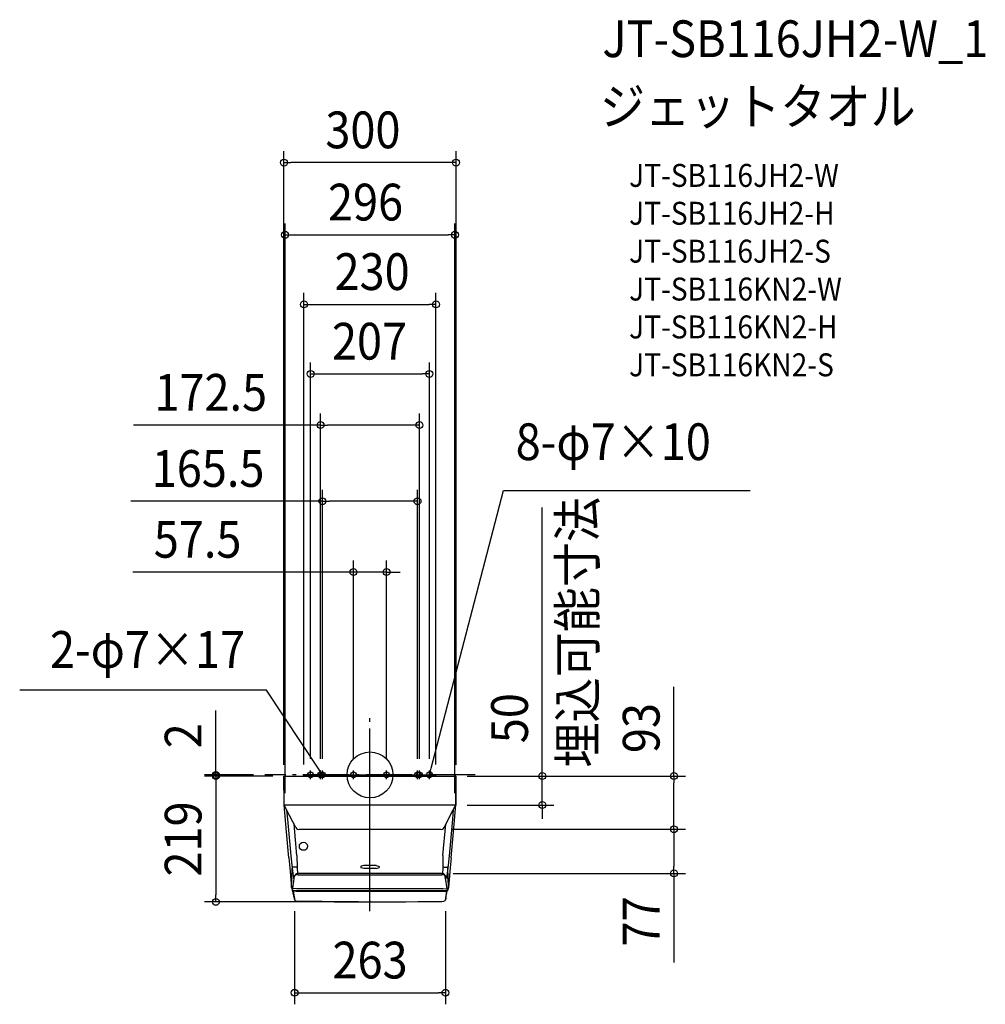
# Model space of a CAD drawing. Extents: x -610 to 1072, y -400 to 1316.
import ezdxf
from ezdxf.enums import TextEntityAlignment as Align

# ---------------------------------------------------------------- set-up
doc = ezdxf.new("R2010")
doc.units = 0
doc.header["$LTSCALE"] = 20
doc.header["$PDMODE"] = 3
doc.header["$PDSIZE"] = -2
doc.linetypes.add('DASHDOT', pattern=[5.5, 4, -0.6, 0.3, -0.6])
doc.layers.get('DEFPOINTS').update_dxf_attribs({"linetype": 'CONTINUOUS'})
for name, color, linetype in [('ARRANGE', 1, 'CONTINUOUS'), ('BASIS', 6, 'DASHDOT'), ('DETAIL', 5, 'CONTINUOUS'), ('ETC', 61, 'CONTINUOUS'), ('FIX', 11, 'CONTINUOUS'), ('NOTE', 4, 'CONTINUOUS'), ('OUTLINE', 3, 'CONTINUOUS'), ('SIZE', 30, 'CONTINUOUS')]:
    doc.layers.add(name, color=color, linetype=linetype)
doc.styles.get("Standard").update_dxf_attribs({"font": 'SIMPLEX.shx', "width": 0.9, "height": 64, "bigfont": 'BIGFONT.shx'})

msp = doc.modelspace()

# ---------------------------------------------------------------- linework, layer by layer
at = {"layer": 'ARRANGE', "color": 1, "linetype": 'CONTINUOUS'}
msp.add_circle((0, 0), 40, dxfattribs=at)
msp.add_point((0, 0), dxfattribs=at)
at = {"layer": 'BASIS', "color": 6, "linetype": 'DASHDOT'}
for p, q in [((0, -109.3), (0, 109.3)), ((183.2, 0), (-183.2, 0))]:
    msp.add_line(p, q, dxfattribs=at)
at = {"layer": 'DEFPOINTS', "color": 30, "linetype": 'CONTINUOUS'}
for p in [(-150, 1066.6), (148, 940.8), (115, 819.7), (103.5, 698.5), (86.2, 609.4), (82.8, 476.8), (28.8, 353.4), (-183.2, 0), (-103.5, 7.7), (-86.2, 7.7), (-82.8, 7.7), (-28.8, 7.7), (28.8, 7.7), (82.8, 7.7), (86.2, 7.7), (103.5, 7.7), (-268.6, -2), (-150, -2.5), (-149.4, -2), (-149.4, -2), (-115, -2), (115, -2), (149.2, -2), (149.2, -2), (150, -2.5), (-148, -52), (148, -52), (149.4, -52.5), (300.2, -52.5), (122.8, -94.6), (122.8, -94.6), (529.6, -94.6), (125.1, -171.6), (529.6, -171.6), (-268.6, -221.2), (-131.4, -217.5), (0, -221.2), (131.5, -217.2), (131.5, -379.6)]:
    msp.add_point(p, dxfattribs=at)
at = {"layer": 'DETAIL', "color": 5, "linetype": 'CONTINUOUS'}
for p, q in [((-114.2, 0), (-114.5, 0)), ((-114.2, 0), (114.2, 0)), ((-114.2, 0), (-114.2, -0.8)), ((-111.2, -0.8), (-111.2, 0)), ((0, -237.5), (0, 5.4)), ((111.9, -0.8), (111.9, 0)), ((114.2, 0), (114.5, 0)), ((114.2, 0), (114.2, -0.8)), ((-150, -2.5), (150, -2.5)), ((-149.6, -52), (-150, -2.5)), ((-149.4, -2), (149.4, -2)), ((-149.4, -2), (-149.4, -2)), ((-149.4, -2), (-149.2, -2)), ((-114.2, -0.5), (-115, -0.5)), ((-115, -2), (-115, -0.5)), ((-114.2, -0.8), (114.2, -0.8)), ((-114.2, -0.8), (-114.2, -2)), ((-114.2, -1.6), (114.2, -1.6)), ((114.2, -0.5), (115, -0.5)), ((114.2, -0.8), (114.2, -2)), ((115, -2), (115, -0.5)), ((149.4, -2), (149.2, -2)), ((149.4, -2), (149.4, -2)), ((149.6, -52), (150, -2.5)), ((-145.3, -99.2), (-149.6, -52)), ((-149.5, -52), (-149.6, -52)), ((-149.5, -52), (149.5, -52)), ((-149.5, -52), (-149.5, -52)), ((-149.5, -52), (-149.5, -52)), ((-149.5, -52), (-149.5, -52)), ((-149.5, -52), (-149.5, -52)), ((-149.5, -52), (-149.5, -52)), ((-145.2, -60.8), (-149.4, -52)), ((-129.2, -91.7), (-145.2, -60.8)), ((-145.2, -60.8), (-143.8, -77.1)), ((129.2, -91.7), (145.2, -60.8)), ((145.2, -60.8), (143.8, -77.1)), ((145.2, -60.8), (149.4, -52)), ((145.3, -99.2), (149.6, -52)), ((149.5, -52), (149.5, -52)), ((149.5, -52), (149.5, -52)), ((149.5, -52), (149.5, -52)), ((149.5, -52), (149.5, -52)), ((149.5, -52), (149.5, -52)), ((149.5, -52), (149.6, -52)), ((-143.8, -77.1), (-138.1, -140.8)), ((-127.2, -140.4), (-132.2, -85.7)), ((127.2, -140.4), (132.2, -85.7)), ((143.8, -77.1), (138.1, -140.8)), ((-141.2, -144.7), (-145.3, -99.2)), ((-122.8, -94.6), (122.8, -94.6)), ((141.2, -144.7), (145.3, -99.2)), ((-141.2, -144.7), (-139.7, -161.9)), ((-138.1, -140.8), (-135.8, -162.6)), ((-127.2, -140.4), (-127, -161.7)), ((127.2, -140.4), (127, -161.7)), ((138.1, -140.8), (135.8, -162.6)), ((141.2, -144.7), (139.7, -161.9)), ((-139.7, -161.9), (-136.6, -196.3)), ((-136.6, -196.3), (-135.7, -162.6)), ((-135.8, -162.6), (-133.2, -180.2)), ((-129, -160.7), (-134.2, -160.7)), ((-127, -161.7), (-126.2, -171.7)), ((-15.9, -159.6), (-16, -160.1)), ((-16, -160.1), (-16, -161.1)), ((-15.9, -161.5), (-16, -161.1)), ((-15.1, -159), (-15.9, -159.6)), ((-15.1, -162.1), (-15.9, -161.5)), ((-11, -158), (-15.1, -159)), ((-11, -163.1), (-15.1, -162.1)), ((11, -158), (-11, -158)), ((11, -163.1), (-11, -163.1)), ((11, -158), (15.1, -159)), ((11, -163.1), (15.1, -162.1)), ((15.1, -159), (15.9, -159.6)), ((15.1, -162.1), (15.9, -161.5)), ((15.9, -159.6), (16, -160.1)), ((15.9, -161.5), (16, -161.1)), ((16, -160.1), (16, -161.1)), ((127, -161.7), (126.2, -171.7)), ((129, -160.7), (134.2, -160.7)), ((135.8, -162.6), (133.2, -180.2)), ((136.6, -196.3), (135.7, -162.6)), ((139.7, -161.9), (136.6, -196.3)), ((-134.8, -201.8), (-131.3, -176.3)), ((-131.1, -175.5), (-133.3, -179.1)), ((-133.2, -180.2), (-131.3, -176.4)), ((125.1, -171.6), (-125.1, -171.6)), ((-125.1, -174.1), (125.1, -174.1)), ((131.1, -175.5), (133.3, -179.1)), ((134.8, -201.8), (131.3, -176.3)), ((133.2, -180.2), (131.3, -176.4)), ((-136.6, -196.3), (-135.6, -199.9)), ((-135.6, -199.9), (-134.8, -201.8)), ((-134.8, -201.8), (-134.8, -201.8)), ((-134.8, -201.8), (-134.8, -201.8)), ((-134.8, -201.8), (-134.8, -201.8)), ((-134.8, -201.8), (-134.8, -201.8)), ((-134.8, -201.8), (-134.8, -201.8)), ((-134.8, -201.8), (-134.8, -201.8)), ((-134.8, -201.8), (-134.8, -201.8)), ((-134.8, -201.8), (-134.8, -201.8)), ((-134.8, -201.8), (-134.8, -201.8)), ((-134.8, -201.8), (-134.8, -201.8)), ((-134.8, -201.8), (-134.8, -201.8)), ((-134.8, -201.8), (-134.8, -201.8)), ((-134.8, -201.8), (-134.8, -201.8)), ((-134.8, -201.8), (-134.8, -201.8)), ((-133.9, -201.9), (-134.8, -201.8)), ((-134.4, -202.3), (-134.7, -201.8)), ((-134.7, -201.8), (-134.5, -201.9)), ((-134.5, -201.9), (-132.4, -202)), ((-132.4, -213.7), (-134.4, -202.3)), ((-133.6, -202.4), (-134.4, -202.3)), ((-127.2, -198.2), (-134.2, -198)), ((-127.8, -202), (-133.9, -201.9)), ((-133.6, -202.4), (-130.9, -218.6)), ((-127.8, -202.5), (-133.6, -202.4)), ((-132.4, -202), (-127.8, -202.1)), ((-128.8, -202.5), (127.8, -202.5)), ((-127.8, -202), (127.8, -202)), ((-127.8, -202.1), (-127.8, -202)), ((127.8, -202.1), (-127.8, -202.1)), ((-127.8, -202.5), (-127.8, -202.1)), ((127.2, -198.2), (-127.2, -198.2)), ((127.2, -198.2), (134.2, -198)), ((127.8, -202), (133.9, -201.9)), ((127.8, -202.1), (127.8, -202)), ((132.4, -202), (127.8, -202.1)), ((127.8, -202.5), (127.8, -202.1)), ((127.8, -202.5), (133.6, -202.4)), ((133.6, -202.4), (130.9, -218.6)), ((134.5, -201.9), (132.4, -202)), ((132.4, -213.7), (134.4, -202.3)), ((133.6, -202.4), (134.4, -202.3)), ((133.9, -201.9), (134.8, -201.8)), ((134.4, -202.3), (134.7, -201.8)), ((134.7, -201.8), (134.5, -201.9)), ((135.6, -199.9), (134.8, -201.8)), ((134.8, -201.8), (134.8, -201.8)), ((134.8, -201.8), (134.8, -201.8)), ((134.8, -201.8), (134.8, -201.8)), ((134.8, -201.8), (134.8, -201.8)), ((134.8, -201.8), (134.8, -201.8)), ((134.8, -201.8), (134.8, -201.8)), ((134.8, -201.8), (134.8, -201.8)), ((134.8, -201.8), (134.8, -201.8)), ((134.8, -201.8), (134.8, -201.8)), ((134.8, -201.8), (134.8, -201.8)), ((134.8, -201.8), (134.8, -201.8)), ((134.8, -201.8), (134.8, -201.8)), ((134.8, -201.8), (134.8, -201.8)), ((134.8, -201.8), (134.8, -201.8)), ((136.6, -196.3), (135.6, -199.9)), ((-132.4, -213.7), (-132.1, -215.3)), ((-132.4, -213.8), (-132.4, -213.9)), ((-132.4, -213.9), (-132.4, -214)), ((-132.4, -214), (-132.4, -214)), ((-132.4, -214), (-132.4, -214.1)), ((-132.4, -214.1), (-132.4, -214.2)), ((-132.4, -214.2), (-132.4, -214.2)), ((-132.4, -214.2), (-132.3, -214.4)), ((-132.3, -214.4), (-132.3, -214.5)), ((-132.3, -214.5), (-132.3, -214.5)), ((-132.3, -214.5), (-132.3, -214.6)), ((-132.3, -214.6), (-132.3, -214.7)), ((-132.3, -214.7), (-132.3, -214.7)), ((-132.3, -214.7), (-132.2, -214.8)), ((-132.2, -214.8), (-132.2, -215)), ((-132.2, -215), (-132.2, -215)), ((-132.2, -215), (-132.1, -215.3)), ((-132.1, -215.3), (-132, -215.7)), ((-132.1, -215.3), (-131.8, -216.4)), ((-132, -215.7), (-132, -215.7)), ((-132, -215.7), (-131.9, -216.1)), ((-131.9, -216.1), (-131.8, -216.4)), ((-131.8, -216.4), (-131.8, -216.4)), ((-131.8, -216.4), (-131.6, -216.8)), ((-131.8, -216.4), (-130.9, -218.6)), ((-131.6, -216.8), (-131.5, -217.2)), ((-131.5, -217.2), (-131.5, -217.2)), ((-131.5, -217.2), (-131.4, -217.5)), ((-131.4, -217.5), (-131.2, -217.9)), ((-131.2, -217.9), (-131.2, -217.9)), ((-131.2, -217.9), (-131.1, -218.2)), ((-131.1, -218.2), (-130.9, -218.6)), ((-128.9, -220.2), (-130.9, -218.6)), ((-125.1, -220.4), (-128.9, -220.2)), ((-104.3, -220.6), (-125.1, -220.4)), ((-104.3, -220.6), (-83.4, -220.8)), ((-83.4, -220.8), (-104.3, -220.6)), ((-83.4, -220.8), (-62.5, -221)), ((-62.5, -221), (-41.6, -221.1)), ((-41.6, -221.1), (-20.8, -221.2)), ((-20.8, -221.2), (0, -221.2)), ((0, -219.5), (0, -221.2)), ((0, -221.2), (20.8, -221.2)), ((20.8, -221.2), (41.6, -221.1)), ((41.6, -221.1), (62.5, -221)), ((62.5, -221), (83.4, -220.8)), ((83.4, -220.8), (104.3, -220.6)), ((104.3, -220.6), (125.1, -220.4)), ((125.1, -220.4), (128.9, -220.2)), ((128.9, -220.2), (130.9, -218.6)), ((131.8, -216.4), (130.9, -218.6)), ((131.1, -218.2), (130.9, -218.6)), ((131.2, -217.9), (131.1, -218.2)), ((131.4, -217.5), (131.2, -217.9)), ((131.2, -217.9), (131.2, -217.9)), ((131.5, -217.2), (131.4, -217.5)), ((131.6, -216.8), (131.5, -217.2)), ((131.5, -217.2), (131.5, -217.2)), ((131.8, -216.4), (131.6, -216.8)), ((132.1, -215.3), (131.8, -216.4)), ((131.9, -216.1), (131.8, -216.4)), ((131.8, -216.4), (131.8, -216.4)), ((132, -215.7), (131.9, -216.1)), ((132.1, -215.3), (132, -215.7)), ((132, -215.7), (132, -215.7)), ((132.4, -213.7), (132.1, -215.3)), ((132.2, -215), (132.1, -215.3)), ((132.3, -214.7), (132.2, -214.8)), ((132.2, -214.8), (132.2, -215)), ((132.2, -215), (132.2, -215)), ((132.4, -214.2), (132.3, -214.4)), ((132.3, -214.4), (132.3, -214.5)), ((132.3, -214.5), (132.3, -214.5)), ((132.3, -214.5), (132.3, -214.6)), ((132.3, -214.6), (132.3, -214.7)), ((132.3, -214.7), (132.3, -214.7)), ((132.4, -213.8), (132.4, -213.9)), ((132.4, -213.9), (132.4, -214)), ((132.4, -214), (132.4, -214)), ((132.4, -214), (132.4, -214.1)), ((132.4, -214.1), (132.4, -214.2)), ((132.4, -214.2), (132.4, -214.2))]:
    msp.add_line(p, q, dxfattribs=at)
at = {"layer": 'DETAIL', "color": 4, "linetype": 'CONTINUOUS'}
for p, q in [((-82.8, 0), (-89.4, 10)), ((-82.8, 0), (-87.4, 4.1)), ((-84.7, 5.9), (-82.8, 0)), ((103.5, 0), (106.5, 11.6)), ((103.5, 0), (103.5, 6.2)), ((106.6, 5.4), (103.5, 0))]:
    msp.add_line(p, q, dxfattribs=at)
at = {"layer": 'DETAIL', "color": 5, "linetype": 'CONTINUOUS'}
msp.add_circle((-116, -124.3), 7.1, dxfattribs=at)
for centre, radius, start, end in [((-114.5, -0.5), 0.5, 90, 179), ((114.5, -0.5), 0.5, 1, 90), ((-149.4, -2.5), 0.5, 90, 109.3933), ((-147.5, -2.5), 0.5, 90, 180.5027), ((147.5, -2.5), 0.5, 359.4973, 90), ((149.4, -2.5), 0.5, 70.6067, 90), ((-124.5, -89.9), 4.97, 200.568, 290.2424), ((124.5, -89.9), 4.97, 249.7576, 339.432), ((-134.1, -162.3), 1.64, 91.8589, 189.2594), ((-128.9, -163.1), 2.46, 36.2565, 90.379), ((128.9, -163.1), 2.46, 89.621, 143.7435), ((134.1, -162.3), 1.64, 350.7406, 88.1411), ((-125.5, -177.5), 5.94, 85.9979, 161.5986), ((-126.8, -179.9), 6.02, 73.9823, 137.4201), ((125.5, -177.5), 5.94, 18.4014, 94.0021), ((126.8, -179.9), 6.02, 42.5799, 106.0177)]:
    msp.add_arc(centre, radius, start, end, dxfattribs=at)
at = {"layer": 'FIX', "color": 11, "linetype": 'CONTINUOUS'}
for centre in [(-103.5, 0), (-86.2, 0), (-82.8, 0), (-28.8, 0), (28.8, 0), (82.8, 0), (86.2, 0), (103.5, 0)]:
    msp.add_circle(centre, 5, dxfattribs=at)
at = {"layer": 'NOTE', "color": 4, "linetype": 'CONTINUOUS'}
for p, q in [((106.5, 11.6), (232.9, 495.2)), ((232.9, 495.2), (662.7, 495.2)), ((-180.6, 147.8), (-610.4, 147.8)), ((-89.4, 10), (-180.6, 147.8)), ((-103.5, -7.7), (-103.5, 7.7)), ((-86.2, -7.7), (-86.2, 7.7)), ((-82.8, -7.7), (-82.8, 7.7)), ((-28.8, -7.7), (-28.8, 7.7)), ((28.8, -7.7), (28.8, 7.7)), ((82.8, -7.7), (82.8, 7.7)), ((86.2, -7.7), (86.2, 7.7)), ((103.5, -7.7), (103.5, 7.7))]:
    msp.add_line(p, q, dxfattribs=at)
at = {"layer": 'OUTLINE', "color": 3, "linetype": 'CONTINUOUS'}
for p, q in [((-114.2, 0), (-114.5, 0)), ((-114.2, 0), (114.2, 0)), ((-114.2, 0), (-114.2, -0.8)), ((-111.2, -0.8), (-111.2, 0)), ((111.9, -0.8), (111.9, 0)), ((114.2, 0), (114.5, 0)), ((114.2, 0), (114.2, -0.8)), ((-150, -2.5), (150, -2.5)), ((-149.6, -52), (-150, -2.5)), ((-149.4, -2), (149.4, -2)), ((-149.4, -2), (-149.4, -2)), ((-149.4, -2), (-149.2, -2)), ((-114.2, -0.5), (-115, -0.5)), ((-115, -2), (-115, -0.5)), ((-114.2, -0.8), (114.2, -0.8)), ((-114.2, -0.8), (-114.2, -2)), ((-114.2, -1.6), (114.2, -1.6)), ((114.2, -0.5), (115, -0.5)), ((114.2, -0.8), (114.2, -2)), ((115, -2), (115, -0.5)), ((149.4, -2), (149.2, -2)), ((149.4, -2), (149.4, -2)), ((149.6, -52), (150, -2.5)), ((-145.3, -99.2), (-149.6, -52)), ((-149.5, -52), (-149.6, -52)), ((-149.5, -52), (-149.5, -52)), ((-149.5, -52), (-149.5, -52)), ((-149.5, -52), (-149.5, -52)), ((-149.5, -52), (-149.5, -52)), ((-149.5, -52), (-149.5, -52)), ((145.3, -99.2), (149.6, -52)), ((149.5, -52), (149.5, -52)), ((149.5, -52), (149.5, -52)), ((149.5, -52), (149.5, -52)), ((149.5, -52), (149.5, -52)), ((149.5, -52), (149.5, -52)), ((149.5, -52), (149.6, -52)), ((-141.2, -144.7), (-145.3, -99.2)), ((141.2, -144.7), (145.3, -99.2)), ((-141.2, -144.7), (-139.7, -161.9)), ((141.2, -144.7), (139.7, -161.9)), ((-139.7, -161.9), (-136.6, -196.3)), ((139.7, -161.9), (136.6, -196.3)), ((-136.6, -196.3), (-135.6, -199.9)), ((-135.6, -199.9), (-134.8, -201.8)), ((-134.8, -201.8), (-134.8, -201.8)), ((-134.8, -201.8), (-134.8, -201.8)), ((-134.8, -201.8), (-134.8, -201.8)), ((-134.8, -201.8), (-134.8, -201.8)), ((-134.8, -201.8), (-134.8, -201.8)), ((-134.8, -201.8), (-134.8, -201.8)), ((-134.8, -201.8), (-134.8, -201.8)), ((-134.8, -201.8), (-134.8, -201.8)), ((-134.8, -201.8), (-134.8, -201.8)), ((-134.8, -201.8), (-134.8, -201.8)), ((-134.8, -201.8), (-134.8, -201.8)), ((-134.8, -201.8), (-134.8, -201.8)), ((-134.8, -201.8), (-134.8, -201.8)), ((-134.8, -201.8), (-134.8, -201.8)), ((-134.4, -202.3), (-134.7, -201.8)), ((-134.7, -201.8), (-134.5, -201.9)), ((-132.4, -213.7), (-134.4, -202.3)), ((132.4, -213.7), (134.4, -202.3)), ((134.4, -202.3), (134.7, -201.8)), ((134.7, -201.8), (134.5, -201.9)), ((135.6, -199.9), (134.8, -201.8)), ((134.8, -201.8), (134.8, -201.8)), ((134.8, -201.8), (134.8, -201.8)), ((134.8, -201.8), (134.8, -201.8)), ((134.8, -201.8), (134.8, -201.8)), ((134.8, -201.8), (134.8, -201.8)), ((134.8, -201.8), (134.8, -201.8)), ((134.8, -201.8), (134.8, -201.8)), ((134.8, -201.8), (134.8, -201.8)), ((134.8, -201.8), (134.8, -201.8)), ((134.8, -201.8), (134.8, -201.8)), ((134.8, -201.8), (134.8, -201.8)), ((134.8, -201.8), (134.8, -201.8)), ((134.8, -201.8), (134.8, -201.8)), ((134.8, -201.8), (134.8, -201.8)), ((136.6, -196.3), (135.6, -199.9)), ((-132.4, -213.7), (-132.1, -215.3)), ((-132.4, -213.8), (-132.4, -213.9)), ((-132.4, -213.9), (-132.4, -214)), ((-132.4, -214), (-132.4, -214)), ((-132.4, -214), (-132.4, -214.1)), ((-132.4, -214.1), (-132.4, -214.2)), ((-132.4, -214.2), (-132.4, -214.2)), ((-132.4, -214.2), (-132.3, -214.4)), ((-132.3, -214.4), (-132.3, -214.5)), ((-132.3, -214.5), (-132.3, -214.5)), ((-132.3, -214.5), (-132.3, -214.6)), ((-132.3, -214.6), (-132.3, -214.7)), ((-132.3, -214.7), (-132.3, -214.7)), ((-132.3, -214.7), (-132.2, -214.8)), ((-132.2, -214.8), (-132.2, -215)), ((-132.2, -215), (-132.2, -215)), ((-132.2, -215), (-132.1, -215.3)), ((-132.1, -215.3), (-132, -215.7)), ((-132.1, -215.3), (-131.8, -216.4)), ((-132, -215.7), (-132, -215.7)), ((-132, -215.7), (-131.9, -216.1)), ((-131.9, -216.1), (-131.8, -216.4)), ((-131.8, -216.4), (-131.8, -216.4)), ((-131.8, -216.4), (-131.6, -216.8)), ((-131.8, -216.4), (-130.9, -218.6)), ((-131.6, -216.8), (-131.5, -217.2)), ((-131.5, -217.2), (-131.5, -217.2)), ((-131.5, -217.2), (-131.4, -217.5)), ((-131.4, -217.5), (-131.2, -217.9)), ((-131.2, -217.9), (-131.2, -217.9)), ((-131.2, -217.9), (-131.1, -218.2)), ((-131.1, -218.2), (-130.9, -218.6)), ((-128.9, -220.2), (-130.9, -218.6)), ((-125.1, -220.4), (-128.9, -220.2)), ((-104.3, -220.6), (-125.1, -220.4)), ((-104.3, -220.6), (-83.4, -220.8)), ((-83.4, -220.8), (-104.3, -220.6)), ((-83.4, -220.8), (-62.5, -221)), ((-62.5, -221), (-41.6, -221.1)), ((-41.6, -221.1), (-20.8, -221.2)), ((-20.8, -221.2), (0, -221.2)), ((0, -221.2), (20.8, -221.2)), ((20.8, -221.2), (41.6, -221.1)), ((41.6, -221.1), (62.5, -221)), ((62.5, -221), (83.4, -220.8)), ((83.4, -220.8), (104.3, -220.6)), ((104.3, -220.6), (125.1, -220.4)), ((125.1, -220.4), (128.9, -220.2)), ((128.9, -220.2), (130.9, -218.6)), ((131.8, -216.4), (130.9, -218.6)), ((131.1, -218.2), (130.9, -218.6)), ((131.2, -217.9), (131.1, -218.2)), ((131.4, -217.5), (131.2, -217.9)), ((131.2, -217.9), (131.2, -217.9)), ((131.5, -217.2), (131.4, -217.5)), ((131.6, -216.8), (131.5, -217.2)), ((131.5, -217.2), (131.5, -217.2)), ((131.8, -216.4), (131.6, -216.8)), ((132.1, -215.3), (131.8, -216.4)), ((131.9, -216.1), (131.8, -216.4)), ((131.8, -216.4), (131.8, -216.4)), ((132, -215.7), (131.9, -216.1)), ((132.1, -215.3), (132, -215.7)), ((132, -215.7), (132, -215.7)), ((132.4, -213.7), (132.1, -215.3)), ((132.2, -215), (132.1, -215.3)), ((132.3, -214.7), (132.2, -214.8)), ((132.2, -214.8), (132.2, -215)), ((132.2, -215), (132.2, -215)), ((132.4, -214.2), (132.3, -214.4)), ((132.3, -214.4), (132.3, -214.5)), ((132.3, -214.5), (132.3, -214.5)), ((132.3, -214.5), (132.3, -214.6)), ((132.3, -214.6), (132.3, -214.7)), ((132.3, -214.7), (132.3, -214.7)), ((132.4, -213.8), (132.4, -213.9)), ((132.4, -213.9), (132.4, -214)), ((132.4, -214), (132.4, -214)), ((132.4, -214), (132.4, -214.1)), ((132.4, -214.1), (132.4, -214.2)), ((132.4, -214.2), (132.4, -214.2))]:
    msp.add_line(p, q, dxfattribs=at)
for centre, start, end in [((-114.5, -0.5), 90, 179), ((114.5, -0.5), 1, 90), ((-149.4, -2.5), 90, 109.3933), ((-147.5, -2.5), 90, 180.5027), ((147.5, -2.5), 359.4973, 90), ((149.4, -2.5), 70.6067, 90)]:
    msp.add_arc(centre, 0.5, start, end, dxfattribs=at)
at = {"layer": 'SIZE', "color": 30, "linetype": 'CONTINUOUS'}
for p, q in [((-150, 17.5), (-150, 1086.6)), ((150, 17.5), (150, 1086.6)), ((-150, 1066.6), (-138, 1066.6)), ((138, 1066.6), (-138, 1066.6)), ((150, 1066.6), (138, 1066.6)), ((-148, -32), (-148, 960.8)), ((148, -32), (148, 960.8)), ((-148, 940.8), (-136, 940.8)), ((-136, 940.8), (136, 940.8)), ((148, 940.8), (136, 940.8)), ((-115, 18), (-115, 839.7)), ((115, 18), (115, 839.7)), ((-115, 819.7), (-103, 819.7)), ((-103, 819.7), (103, 819.7)), ((115, 819.7), (103, 819.7)), ((-103.5, 27.7), (-103.5, 718.5)), ((103.5, 27.7), (103.5, 718.5)), ((-103.5, 698.5), (-91.5, 698.5)), ((-91.5, 698.5), (91.5, 698.5)), ((103.5, 698.5), (91.5, 698.5)), ((-86.2, 27.7), (-86.2, 629.4)), ((86.2, 27.7), (86.2, 629.4)), ((-86.2, 609.4), (-412.2, 609.4)), ((-86.2, 609.4), (-74.2, 609.4)), ((74.3, 609.4), (-74.2, 609.4)), ((86.2, 609.4), (74.3, 609.4)), ((-82.8, 27.7), (-82.8, 496.8)), ((82.8, 27.7), (82.8, 496.8)), ((-82.8, 476.8), (-416.8, 476.8)), ((-82.8, 476.8), (-70.7, 476.8)), ((70.8, 476.8), (-70.7, 476.8)), ((82.8, 476.8), (70.8, 476.8)), ((300.2, 9.5), (300.2, 465.7)), ((-28.8, 27.7), (-28.8, 373.4)), ((28.8, 27.7), (28.8, 373.4)), ((-40.7, 353.4), (-413.1, 353.4)), ((-28.8, 353.4), (-40.7, 353.4)), ((28.8, 353.4), (-28.8, 353.4)), ((28.8, 353.4), (40.8, 353.4)), ((40.8, 353.4), (52.8, 353.4)), ((300.2, 10), (300.2, 170.4)), ((529.6, -2), (529.6, 153.3)), ((-268.6, 12), (-268.6, 112.4)), ((-203.2, 0), (-288.6, 0)), ((-268.6, 0), (-268.6, 12)), ((-268.6, -2), (-268.6, 0)), ((300.2, -2), (300.2, 10)), ((-169.4, -2), (-288.6, -2)), ((-169.4, -2), (-288.6, -2)), ((-268.6, -2), (-268.6, -14)), ((-268.6, -2), (-268.6, -14)), ((-268.6, -14), (-268.6, -26)), ((-268.6, -14), (-268.6, -209.2)), ((149.4, -2.5), (149.4, -52.5)), ((169.2, -2), (320.2, -2)), ((169.2, -2), (549.6, -2)), ((300.2, -52.5), (300.2, -2)), ((529.6, -2), (529.6, -14)), ((529.6, -82.6), (529.6, -14)), ((169.4, -52.5), (320.2, -52.5)), ((300.2, -52.5), (300.2, -64.5)), ((300.2, -64.5), (300.2, -76.5)), ((529.6, -94.6), (529.6, -82.6)), ((142.8, -94.6), (549.6, -94.6)), ((142.8, -94.6), (549.6, -94.6)), ((529.6, -94.6), (529.6, -106.6)), ((529.6, -106.6), (529.6, -159.6)), ((529.6, -171.6), (529.6, -159.6)), ((145.1, -171.6), (549.6, -171.6)), ((529.6, -171.6), (529.6, -326.9)), ((-20, -221.2), (-288.6, -221.2)), ((-268.6, -221.2), (-268.6, -209.2)), ((-131.4, -237.5), (-131.4, -399.6)), ((131.5, -237.2), (131.5, -399.6)), ((-131.4, -379.6), (-119.4, -379.6)), ((-119.4, -379.6), (119.5, -379.6)), ((131.5, -379.6), (119.5, -379.6))]:
    msp.add_line(p, q, dxfattribs=at)
for centre in [(-150, 1066.6), (150, 1066.6), (-148, 940.8), (148, 940.8), (-115, 819.7), (115, 819.7), (-103.5, 698.5), (103.5, 698.5), (-86.2, 609.4), (86.2, 609.4), (-82.8, 476.8), (82.8, 476.8), (-28.8, 353.4), (28.8, 353.4), (-268.6, 0), (-268.6, -2), (-268.6, -2), (300.2, -2), (529.6, -2), (300.2, -52.5), (529.6, -94.6), (529.6, -94.6), (529.6, -171.6), (-268.6, -221.2), (-131.4, -379.6), (131.5, -379.6)]:
    msp.add_circle(centre, 6, dxfattribs=at)

# ---------------------------------------------------------------- texts
at = {"layer": 'ETC', "color": 61, "linetype": 'CONTINUOUS', "width": 0.9}
for s, height, p in [('JT-SB116JH2-W_1', 64, (405, 1250.4)), ('ジェットタオル', 64, (400.8, 1132.5)), ('JT-SB116JH2-W', 40, (451.5, 1024.3)), ('JT-SB116JH2-H', 40, (451.5, 958.3)), ('JT-SB116JH2-S', 40, (451.5, 892.3)), ('JT-SB116KN2-W', 40, (451.5, 826.3)), ('JT-SB116KN2-H', 40, (451.5, 760.3)), ('JT-SB116KN2-S', 40, (451.5, 694.3))]:
    msp.add_text(s, height=height, dxfattribs=at).set_placement(p)
at = {"layer": 'NOTE', "color": 4, "linetype": 'CONTINUOUS', "width": 0.9}
msp.add_text('8-φ7×10', height=64, dxfattribs=at).set_placement((253.9, 548.4))
msp.add_text('2-φ7×17', height=64, dxfattribs=at).set_placement((-217.6, 186.5), align=Align.RIGHT)
at = {"layer": 'SIZE', "color": 30, "linetype": 'CONTINUOUS', "width": 0.9}
for s, p in [('300', (-12.3, 1091.6)), ('296', (-7.7, 965.8)), ('230', (3.7, 844.7)), ('207', (-0.8, 723.5)), ('172.5', (-277.5, 634.4)), ('165.5', (-282.1, 501.8)), ('57.5', (-300.4, 378.4)), ('263', (0.1, -354.6))]:
    msp.add_text(s, height=64, dxfattribs=at).set_placement(p, align=Align.CENTER)
for s, p in [('埋込可能寸法', (393.5, 248.5)), ('50', (275.2, 98.8)), ('93', (504.6, 81.6)), ('2', (-293.6, 68.2)), ('219', (-293.6, -111.6)), ('77', (504.6, -255.2))]:
    msp.add_text(s, height=64, rotation=90, dxfattribs=at).set_placement(p, align=Align.CENTER)

doc.saveas('drawing.dxf')
